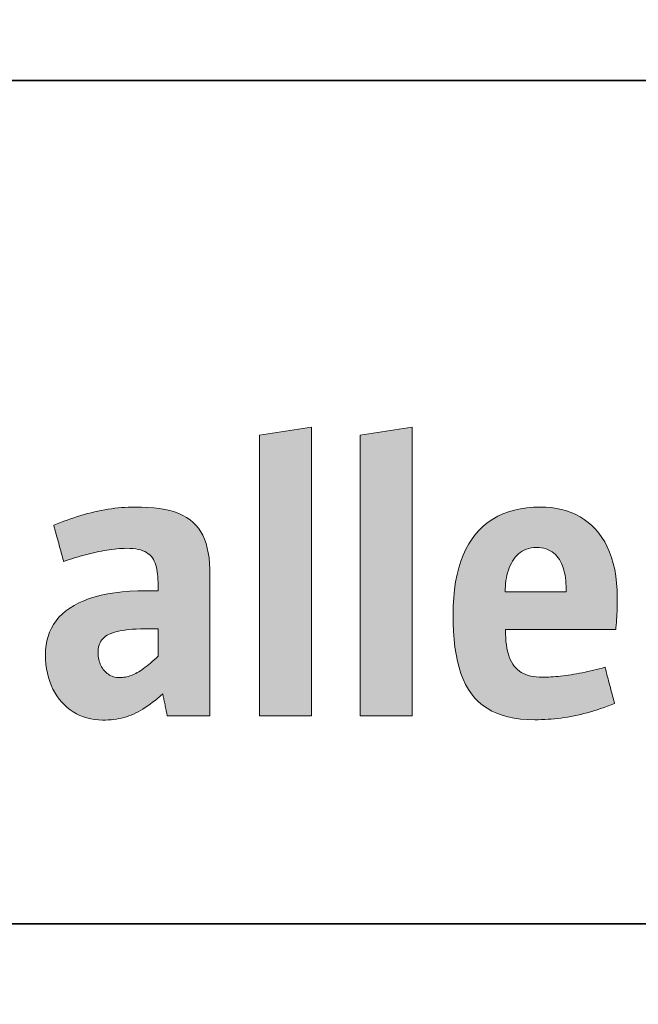
# Model space of a CAD drawing. Units: metres. Extents: x -5.3 to 0, y -0.26 to 4.47.
# Drawn here: x -3.4 to -3.38, y 2.31 to 2.33 of the extents above; entities that cross this region are included whole.
import ezdxf

# ---------------------------------------------------------------- set-up
doc = ezdxf.new("R2010")
doc.units = ezdxf.units.M
doc.header["$LTSCALE"] = 0.001
doc.layers.add('3.2 Schnitte Gehwegüberfahrt', color=7, linetype='Continuous')
doc.layers.add('3.6b Betonhaltestelle Fugen 1_10', color=7, linetype='Continuous')
doc.dimstyles.new('ISO-25', dxfattribs={"dimtxt": 2.5, "dimasz": 2.5, "dimexe": 1.25, "dimexo": 0.625, "dimtad": 1, "dimtxsty": 'Standard', "dimcen": 2.5, "dimadec": 0, "dimazin": 0, "dimtfac": 1, "dimtmove": 0, "dimatfit": 3, "dimfxl": 1, "dimarcsym": 0})

# ---------------------------------------------------------------- blocks, each defined once
blk = doc.blocks.new('*D175')
at = {"layer": '3.2 Schnitte Gehwegüberfahrt', "color": 0, "linetype": 'Continuous', "lineweight": -2}
for p, q in [((-4.956455, 2.107323), (-4.947959, 2.107323)), ((-4.949159, 2.106523), (-4.949159, 2.107323)), ((-4.953105, 2.106523), (-4.947959, 2.106523))]:
    blk.add_line(p, q, dxfattribs=at)
at = {"layer": 'Defpoints', "color": 0}
for p in [(-4.956455, 2.107323), (-4.949159, 2.107323), (-4.953105, 2.106523)]:
    blk.add_point(p, dxfattribs=at)
at = {"layer": '3.2 Schnitte Gehwegüberfahrt', "color": 0, "linetype": 'Continuous', "lineweight": 0, "insert": (-2.522364, 2.106923), "char_height": 2.5, "attachment_point": 5, "rotation": 90}
blk.add_mtext('0,8', dxfattribs=at)
blk = doc.blocks.new('cw-dimension-symbol5')
at = {"linetype": 'Continuous', "lineweight": -2}
blk.add_hatch(color=0, dxfattribs=at).paths.add_polyline_path([(0, 0), (-1, 0.25), (-1, -0.25)])
at = {"color": 0, "linetype": 'Continuous', "lineweight": -2}
for p, q in [((0, 0), (-1, 0.25)), ((-1, 0.25), (-1, -0.25)), ((-1, -0.25), (0, 0))]:
    blk.add_line(p, q, dxfattribs=at)

msp = doc.modelspace()

# ---------------------------------------------------------------- hatches: boundary and pattern name
at = {"layer": '3.6b Betonhaltestelle Fugen 1_10', "linetype": 'Continuous', "lineweight": 18, "transparency": 33554687}
for points in [[(-3.3929973, 2.3139112), (-3.3929973, 2.319901), (-3.3918875, 2.3200697), (-3.3918875, 2.3139112), (-3.3929973, 2.3139112)], [(-3.390843, 2.3139112), (-3.390843, 2.319901), (-3.3897332, 2.3200697), (-3.3897332, 2.3139112), (-3.390843, 2.3139112)]]:
    msp.add_hatch(color=7, dxfattribs=at).paths.add_polyline_path(points)
h = msp.add_hatch(color=7, dxfattribs=at)
h.paths.add_polyline_path([(-3.3949677, 2.3139112), (-3.394963, 2.3139112), (-3.3949497, 2.3139112), (-3.3949284, 2.3139112), (-3.3949, 2.3139112), (-3.3948652, 2.3139112), (-3.3948249, 2.3139112), (-3.3947798, 2.3139112), (-3.3947307, 2.3139112), (-3.3946785, 2.3139112), (-3.3946238, 2.3139112), (-3.3945676, 2.3139112), (-3.3945106, 2.3139112), (-3.3944536, 2.3139112), (-3.3943974, 2.3139112), (-3.3943428, 2.3139112), (-3.3942906, 2.3139112), (-3.3942415, 2.3139112), (-3.3941964, 2.3139112), (-3.3941561, 2.3139112), (-3.3941213, 2.3139112), (-3.3940929, 2.3139112), (-3.3940716, 2.3139112), (-3.3940582, 2.3139112), (-3.3940536, 2.3139112), (-3.3940536, 2.3139264), (-3.3940536, 2.3139702), (-3.3940536, 2.3140401), (-3.3940536, 2.3141333), (-3.3940536, 2.3142474), (-3.3940536, 2.3143798), (-3.3940536, 2.3145277), (-3.3940536, 2.3146887), (-3.3940536, 2.3148601), (-3.3940536, 2.3150393), (-3.3940536, 2.3152237), (-3.3940536, 2.3154107), (-3.3940536, 2.3155977), (-3.3940536, 2.3157821), (-3.3940536, 2.3159613), (-3.3940536, 2.3161326), (-3.3940536, 2.3162936), (-3.3940536, 2.3164416), (-3.3940536, 2.3165739), (-3.3940536, 2.316688), (-3.3940536, 2.3167813), (-3.3940536, 2.3168511), (-3.3940536, 2.316895), (-3.3940536, 2.3169101), (-3.3940558, 2.31704), (-3.3940626, 2.317163), (-3.3940741, 2.3172792), (-3.3940905, 2.3173886), (-3.3941119, 2.3174915), (-3.3941384, 2.317588), (-3.3941702, 2.3176782), (-3.3942075, 2.3177621), (-3.3942503, 2.31784), (-3.3942989, 2.317912), (-3.3943534, 2.3179782), (-3.3944139, 2.3180387), (-3.3944806, 2.3180936), (-3.3945536, 2.3181431), (-3.3946331, 2.3181873), (-3.3947192, 2.3182263), (-3.3948121, 2.3182603), (-3.3949119, 2.3182893), (-3.3950187, 2.3183135), (-3.3951327, 2.318333), (-3.3952541, 2.318348), (-3.395383, 2.3183585), (-3.3955195, 2.3183648), (-3.3956639, 2.3183668), (-3.395733, 2.318366), (-3.3958026, 2.3183637), (-3.3958728, 2.3183598), (-3.3959435, 2.3183544), (-3.3960146, 2.3183476), (-3.3960861, 2.3183393), (-3.396158, 2.3183297), (-3.3962302, 2.3183186), (-3.3963026, 2.3183062), (-3.3963753, 2.3182924), (-3.3964482, 2.3182774), (-3.3965212, 2.3182611), (-3.3965943, 2.3182436), (-3.3966674, 2.3182248), (-3.3967405, 2.3182049), (-3.3968136, 2.3181839), (-3.3968866, 2.3181617), (-3.3969595, 2.3181384), (-3.3970322, 2.318114), (-3.3971047, 2.3180887), (-3.3971769, 2.3180623), (-3.3972489, 2.3180349), (-3.3973204, 2.3180066), (-3.3973916, 2.3179774), (-3.3973905, 2.3179735), (-3.3973874, 2.3179622), (-3.3973825, 2.3179443), (-3.3973759, 2.3179203), (-3.3973678, 2.3178909), (-3.3973585, 2.3178569), (-3.397348, 2.3178189), (-3.3973366, 2.3177775), (-3.3973245, 2.3177334), (-3.3973118, 2.3176873), (-3.3972987, 2.3176399), (-3.3972855, 2.3175918), (-3.3972723, 2.3175437), (-3.3972592, 2.3174963), (-3.3972466, 2.3174502), (-3.3972344, 2.3174062), (-3.397223, 2.3173648), (-3.3972126, 2.3173267), (-3.3972032, 2.3172927), (-3.3971951, 2.3172634), (-3.3971885, 2.3172394), (-3.3971836, 2.3172214), (-3.3971805, 2.3172102), (-3.3971794, 2.3172063), (-3.3971211, 2.3172252), (-3.3970627, 2.3172438), (-3.3970043, 2.3172621), (-3.3969459, 2.31728), (-3.3968876, 2.3172974), (-3.3968294, 2.3173143), (-3.3967712, 2.3173307), (-3.3967133, 2.3173465), (-3.3966555, 2.3173616), (-3.3965979, 2.3173761), (-3.3965406, 2.3173899), (-3.3964836, 2.317403), (-3.3964268, 2.3174152), (-3.3963705, 2.3174267), (-3.3963145, 2.3174372), (-3.3962588, 2.3174468), (-3.3962037, 2.3174554), (-3.396149, 2.3174631), (-3.3960948, 2.3174696), (-3.3960412, 2.3174751), (-3.3959881, 2.3174794), (-3.3959356, 2.3174826), (-3.3958837, 2.3174845), (-3.3958325, 2.3174852), (-3.395764, 2.3174837), (-3.3957002, 2.3174794), (-3.3956409, 2.3174722), (-3.395586, 2.3174621), (-3.3955353, 2.3174493), (-3.3954886, 2.3174336), (-3.3954459, 2.3174152), (-3.3954069, 2.317394), (-3.3953714, 2.3173701), (-3.3953394, 2.3173434), (-3.3953107, 2.3173141), (-3.395285, 2.3172821), (-3.3952624, 2.3172474), (-3.3952425, 2.3172102), (-3.3952253, 2.3171703), (-3.3952105, 2.3171278), (-3.3951981, 2.3170827), (-3.3951878, 2.3170351), (-3.3951796, 2.316985), (-3.3951732, 2.3169324), (-3.3951685, 2.3168773), (-3.3951653, 2.3168198), (-3.3951635, 2.3167598), (-3.3951629, 2.3166974), (-3.3951629, 2.3166968), (-3.3951629, 2.3166951), (-3.3951629, 2.3166923), (-3.3951629, 2.3166887), (-3.3951629, 2.3166842), (-3.3951629, 2.316679), (-3.3951629, 2.3166732), (-3.3951629, 2.3166669), (-3.3951629, 2.3166602), (-3.3951629, 2.3166532), (-3.3951629, 2.316646), (-3.3951629, 2.3166386), (-3.3951629, 2.3166313), (-3.3951629, 2.3166241), (-3.3951629, 2.3166171), (-3.3951629, 2.3166104), (-3.3951629, 2.316604), (-3.3951629, 2.3165983), (-3.3951629, 2.3165931), (-3.3951629, 2.3165886), (-3.3951629, 2.3165849), (-3.3951629, 2.3165822), (-3.3951629, 2.3165805), (-3.3951629, 2.3165799), (-3.3951642, 2.3165799), (-3.3951678, 2.3165799), (-3.3951735, 2.3165799), (-3.3951812, 2.3165799), (-3.3951906, 2.3165799), (-3.3952015, 2.3165799), (-3.3952136, 2.3165799), (-3.3952269, 2.3165799), (-3.3952409, 2.3165799), (-3.3952557, 2.3165799), (-3.3952708, 2.3165799), (-3.3952862, 2.3165799), (-3.3953016, 2.3165799), (-3.3953167, 2.3165799), (-3.3953314, 2.3165799), (-3.3953455, 2.3165799), (-3.3953588, 2.3165799), (-3.3953709, 2.3165799), (-3.3953818, 2.3165799), (-3.3953912, 2.3165799), (-3.3953988, 2.3165799), (-3.3954046, 2.3165799), (-3.3954082, 2.3165799), (-3.3954094, 2.3165799), (-3.3955915, 2.3165771), (-3.3957651, 2.3165689), (-3.3959303, 2.3165553), (-3.3960872, 2.3165365), (-3.3962357, 2.3165125), (-3.396376, 2.3164835), (-3.3965081, 2.3164495), (-3.3966322, 2.3164106), (-3.3967482, 2.3163671), (-3.3968563, 2.3163189), (-3.3969565, 2.3162662), (-3.3970488, 2.316209), (-3.3971334, 2.3161475), (-3.3972102, 2.3160818), (-3.3972795, 2.316012), (-3.3973411, 2.3159382), (-3.3973953, 2.3158604), (-3.397442, 2.3157789), (-3.3974814, 2.3156936), (-3.3975135, 2.3156048), (-3.3975383, 2.3155124), (-3.3975559, 2.3154167), (-3.3975665, 2.3153176), (-3.39757, 2.3152154), (-3.3975672, 2.3151121), (-3.3975592, 2.3150119), (-3.397546, 2.3149147), (-3.3975278, 2.3148209), (-3.3975047, 2.3147304), (-3.397477, 2.3146435), (-3.3974447, 2.3145602), (-3.397408, 2.3144806), (-3.397367, 2.3144049), (-3.397322, 2.3143332), (-3.3972731, 2.3142657), (-3.3972204, 2.3142023), (-3.397164, 2.3141434), (-3.3971042, 2.3140889), (-3.3970411, 2.314039), (-3.3969749, 2.3139939), (-3.3969057, 2.3139536), (-3.3968336, 2.3139183), (-3.3967588, 2.3138881), (-3.3966815, 2.3138631), (-3.3966018, 2.3138434), (-3.3965199, 2.3138292), (-3.396436, 2.3138206), (-3.3963501, 2.3138177), (-3.3962874, 2.3138186), (-3.3962265, 2.3138211), (-3.3961673, 2.3138254), (-3.3961096, 2.3138315), (-3.3960533, 2.3138393), (-3.3959983, 2.313849), (-3.3959444, 2.3138606), (-3.3958914, 2.3138741), (-3.3958393, 2.3138895), (-3.3957878, 2.3139069), (-3.3957369, 2.3139263), (-3.3956864, 2.3139478), (-3.3956362, 2.3139714), (-3.3955861, 2.313997), (-3.395536, 2.3140248), (-3.3954858, 2.3140548), (-3.3954352, 2.314087), (-3.3953842, 2.3141215), (-3.3953327, 2.3141582), (-3.3952804, 2.3141973), (-3.3952273, 2.3142387), (-3.3951732, 2.3142825), (-3.3951179, 2.3143287), (-3.3950614, 2.3143774), (-3.3950609, 2.314375), (-3.3950596, 2.3143682), (-3.3950574, 2.3143574), (-3.3950545, 2.3143429), (-3.3950509, 2.3143251), (-3.3950468, 2.3143046), (-3.3950421, 2.3142816), (-3.3950371, 2.3142565), (-3.3950317, 2.3142299), (-3.3950261, 2.314202), (-3.3950204, 2.3141734), (-3.3950145, 2.3141443), (-3.3950087, 2.3141152), (-3.3950029, 2.3140866), (-3.3949973, 2.3140587), (-3.394992, 2.3140321), (-3.3949869, 2.314007), (-3.3949823, 2.313984), (-3.3949782, 2.3139635), (-3.3949746, 2.3139457), (-3.3949717, 2.3139312), (-3.3949695, 2.3139204), (-3.3949681, 2.3139136), (-3.3949677, 2.3139112)])
h.paths.add_polyline_path([(-3.3951629, 2.3157657), (-3.3951629, 2.3157627), (-3.3951629, 2.3157542), (-3.3951629, 2.3157406), (-3.3951629, 2.3157224), (-3.3951629, 2.3157002), (-3.3951629, 2.3156744), (-3.3951629, 2.3156456), (-3.3951629, 2.3156143), (-3.3951629, 2.3155809), (-3.3951629, 2.315546), (-3.3951629, 2.3155101), (-3.3951629, 2.3154737), (-3.3951629, 2.3154373), (-3.3951629, 2.3154014), (-3.3951629, 2.3153666), (-3.3951629, 2.3153332), (-3.3951629, 2.3153019), (-3.3951629, 2.3152731), (-3.3951629, 2.3152473), (-3.3951629, 2.3152251), (-3.3951629, 2.3152069), (-3.3951629, 2.3151933), (-3.3951629, 2.3151848), (-3.3951629, 2.3151818), (-3.3952048, 2.3151425), (-3.3952455, 2.3151052), (-3.3952852, 2.3150697), (-3.3953239, 2.3150361), (-3.3953617, 2.3150044), (-3.3953987, 2.3149745), (-3.3954349, 2.3149464), (-3.3954703, 2.3149201), (-3.3955051, 2.3148956), (-3.3955392, 2.3148728), (-3.3955728, 2.3148517), (-3.3956059, 2.3148324), (-3.3956385, 2.3148147), (-3.3956708, 2.3147987), (-3.3957027, 2.3147843), (-3.3957344, 2.3147715), (-3.3957658, 2.3147603), (-3.3957971, 2.3147506), (-3.3958284, 2.3147425), (-3.3958596, 2.314736), (-3.3958908, 2.3147309), (-3.3959221, 2.3147273), (-3.3959536, 2.3147251), (-3.3959853, 2.3147244), (-3.3960187, 2.3147256), (-3.3960512, 2.3147291), (-3.3960827, 2.3147349), (-3.3961133, 2.3147428), (-3.3961427, 2.3147529), (-3.3961711, 2.314765), (-3.3961983, 2.3147791), (-3.3962243, 2.3147951), (-3.3962491, 2.3148129), (-3.3962726, 2.3148326), (-3.3962948, 2.3148539), (-3.3963157, 2.314877), (-3.3963351, 2.3149016), (-3.396353, 2.3149277), (-3.3963695, 2.3149553), (-3.3963844, 2.3149842), (-3.3963977, 2.3150145), (-3.3964094, 2.315046), (-3.3964195, 2.3150788), (-3.3964278, 2.3151126), (-3.3964343, 2.3151475), (-3.396439, 2.3151833), (-3.3964419, 2.3152201), (-3.3964428, 2.3152578), (-3.3964418, 2.3152963), (-3.3964387, 2.3153336), (-3.3964332, 2.3153695), (-3.3964252, 2.3154041), (-3.3964146, 2.3154374), (-3.396401, 2.3154693), (-3.3963843, 2.3154997), (-3.3963643, 2.3155286), (-3.3963409, 2.3155561), (-3.3963138, 2.315582), (-3.3962829, 2.3156064), (-3.3962479, 2.3156292), (-3.3962086, 2.3156503), (-3.396165, 2.3156698), (-3.3961167, 2.3156875), (-3.3960636, 2.3157036), (-3.3960056, 2.3157179), (-3.3959423, 2.3157303), (-3.3958737, 2.315741), (-3.3957994, 2.3157498), (-3.3957194, 2.3157567), (-3.3956335, 2.3157616), (-3.3955414, 2.3157647), (-3.395443, 2.3157657), (-3.3954416, 2.3157657), (-3.3954375, 2.3157657), (-3.395431, 2.3157657), (-3.3954222, 2.3157657), (-3.3954116, 2.3157657), (-3.3953992, 2.3157657), (-3.3953854, 2.3157657), (-3.3953704, 2.3157657), (-3.3953544, 2.3157657), (-3.3953377, 2.3157657), (-3.3953204, 2.3157657), (-3.395303, 2.3157657), (-3.3952855, 2.3157657), (-3.3952683, 2.3157657), (-3.3952516, 2.3157657), (-3.3952356, 2.3157657), (-3.3952205, 2.3157657), (-3.3952067, 2.3157657), (-3.3951943, 2.3157657), (-3.3951837, 2.3157657), (-3.395175, 2.3157657), (-3.3951685, 2.3157657), (-3.3951644, 2.3157657), (-3.3951629, 2.3157657)])
h = msp.add_hatch(color=7, dxfattribs=at)
h.paths.add_polyline_path([(-3.3854132, 2.3141735), (-3.3854142, 2.3141774), (-3.3854172, 2.3141886), (-3.3854219, 2.3142066), (-3.3854282, 2.3142306), (-3.385436, 2.3142599), (-3.3854449, 2.3142939), (-3.385455, 2.314332), (-3.3854659, 2.3143734), (-3.3854775, 2.3144174), (-3.3854897, 2.3144635), (-3.3855022, 2.3145109), (-3.3855149, 2.314559), (-3.3855275, 2.3146071), (-3.38554, 2.3146545), (-3.3855522, 2.3147006), (-3.3855638, 2.3147447), (-3.3855747, 2.3147861), (-3.3855848, 2.3148241), (-3.3855937, 2.3148581), (-3.3856015, 2.3148875), (-3.3856078, 2.3149115), (-3.3856125, 2.3149294), (-3.3856155, 2.3149407), (-3.3856165, 2.3149446), (-3.385677, 2.3149279), (-3.3857378, 2.3149119), (-3.3857987, 2.3148965), (-3.3858597, 2.3148818), (-3.3859207, 2.3148677), (-3.3859816, 2.3148542), (-3.3860423, 2.3148415), (-3.3861027, 2.3148294), (-3.3861627, 2.3148179), (-3.3862222, 2.3148072), (-3.3862812, 2.3147971), (-3.3863395, 2.3147878), (-3.386397, 2.3147791), (-3.3864537, 2.3147712), (-3.3865095, 2.314764), (-3.3865643, 2.3147575), (-3.3866179, 2.3147517), (-3.3866703, 2.3147467), (-3.3867214, 2.3147425), (-3.3867711, 2.314739), (-3.3868193, 2.3147362), (-3.386866, 2.3147343), (-3.386911, 2.3147331), (-3.3869542, 2.3147327), (-3.3870215, 2.3147342), (-3.3870855, 2.3147389), (-3.3871464, 2.3147468), (-3.3872041, 2.3147579), (-3.3872587, 2.3147724), (-3.3873101, 2.3147902), (-3.3873585, 2.3148114), (-3.3874038, 2.3148361), (-3.3874461, 2.3148643), (-3.3874855, 2.3148961), (-3.3875219, 2.3149315), (-3.3875554, 2.3149706), (-3.387586, 2.3150135), (-3.3876138, 2.3150602), (-3.3876388, 2.3151107), (-3.387661, 2.3151652), (-3.3876805, 2.3152237), (-3.3876973, 2.3152861), (-3.3877114, 2.3153527), (-3.3877228, 2.3154234), (-3.3877317, 2.3154983), (-3.387738, 2.3155774), (-3.3877417, 2.3156609), (-3.3877429, 2.3157487), (-3.387731, 2.3157487), (-3.3876966, 2.3157487), (-3.3876418, 2.3157487), (-3.3875685, 2.3157487), (-3.387479, 2.3157487), (-3.3873751, 2.3157487), (-3.3872589, 2.3157487), (-3.3871325, 2.3157487), (-3.386998, 2.3157487), (-3.3868573, 2.3157487), (-3.3867126, 2.3157487), (-3.3865657, 2.3157487), (-3.3864189, 2.3157487), (-3.3862742, 2.3157487), (-3.3861335, 2.3157487), (-3.385999, 2.3157487), (-3.3858726, 2.3157487), (-3.3857564, 2.3157487), (-3.3856525, 2.3157487), (-3.385563, 2.3157487), (-3.3854897, 2.3157487), (-3.3854349, 2.3157487), (-3.3854005, 2.3157487), (-3.3853886, 2.3157487), (-3.3853853, 2.3157756), (-3.3853823, 2.3158029), (-3.3853795, 2.3158308), (-3.3853768, 2.3158591), (-3.3853743, 2.3158878), (-3.385372, 2.3159168), (-3.3853698, 2.3159461), (-3.3853678, 2.3159756), (-3.385366, 2.3160052), (-3.3853643, 2.3160349), (-3.3853628, 2.3160647), (-3.3853614, 2.3160944), (-3.3853601, 2.316124), (-3.385359, 2.3161535), (-3.385358, 2.3161828), (-3.3853571, 2.3162118), (-3.3853563, 2.3162405), (-3.3853557, 2.3162688), (-3.3853551, 2.3162967), (-3.3853547, 2.316324), (-3.3853544, 2.3163509), (-3.3853542, 2.3163771), (-3.385354, 2.3164026), (-3.385354, 2.3164274), (-3.3853576, 2.3165889), (-3.3853682, 2.3167431), (-3.3853857, 2.3168901), (-3.3854098, 2.3170298), (-3.3854404, 2.3171624), (-3.3854773, 2.3172878), (-3.3855203, 2.3174062), (-3.3855691, 2.3175174), (-3.3856237, 2.3176217), (-3.3856838, 2.3177189), (-3.3857492, 2.3178092), (-3.3858197, 2.3178926), (-3.3858952, 2.3179691), (-3.3859754, 2.3180387), (-3.3860602, 2.3181015), (-3.3861493, 2.3181576), (-3.3862427, 2.3182069), (-3.38634, 2.3182496), (-3.3864411, 2.3182855), (-3.3865458, 2.3183149), (-3.386654, 2.3183377), (-3.3867653, 2.3183539), (-3.3868797, 2.3183636), (-3.386997, 2.3183668), (-3.3871445, 2.3183628), (-3.3872864, 2.3183506), (-3.3874225, 2.3183304), (-3.3875528, 2.3183021), (-3.3876772, 2.3182657), (-3.3877958, 2.3182213), (-3.3879084, 2.318169), (-3.388015, 2.3181086), (-3.3881155, 2.3180403), (-3.3882099, 2.317964), (-3.3882982, 2.3178797), (-3.3883802, 2.3177876), (-3.388456, 2.3176876), (-3.3885254, 2.3175796), (-3.3885885, 2.3174639), (-3.3886452, 2.3173403), (-3.3886954, 2.3172088), (-3.388739, 2.3170696), (-3.3887761, 2.3169226), (-3.3888066, 2.3167678), (-3.3888304, 2.3166052), (-3.3888474, 2.316435), (-3.3888577, 2.316257), (-3.3888611, 2.3160713), (-3.3888587, 2.3158848), (-3.3888512, 2.3157067), (-3.3888386, 2.3155369), (-3.3888207, 2.3153754), (-3.3887973, 2.3152221), (-3.3887683, 2.315077), (-3.3887336, 2.3149401), (-3.3886929, 2.3148113), (-3.3886462, 2.3146907), (-3.3885933, 2.314578), (-3.388534, 2.3144734), (-3.3884682, 2.3143768), (-3.3883957, 2.3142881), (-3.3883165, 2.3142073), (-3.3882302, 2.3141344), (-3.3881369, 2.3140693), (-3.3880363, 2.314012), (-3.3879283, 2.3139625), (-3.3878127, 2.3139207), (-3.3876894, 2.3138865), (-3.3875582, 2.3138601), (-3.387419, 2.3138412), (-3.3872717, 2.3138299), (-3.387116, 2.3138261), (-3.3870451, 2.3138267), (-3.3869745, 2.3138283), (-3.3869042, 2.313831), (-3.3868341, 2.3138348), (-3.3867642, 2.3138397), (-3.3866944, 2.3138458), (-3.3866248, 2.3138531), (-3.3865552, 2.3138616), (-3.3864856, 2.3138712), (-3.3864159, 2.3138821), (-3.3863462, 2.3138942), (-3.3862764, 2.3139076), (-3.3862064, 2.3139223), (-3.3861363, 2.3139383), (-3.3860658, 2.3139556), (-3.3859951, 2.3139742), (-3.385924, 2.3139942), (-3.3858525, 2.3140155), (-3.3857806, 2.3140382), (-3.3857082, 2.3140624), (-3.3856354, 2.314088), (-3.3855619, 2.314115), (-3.3854879, 2.3141435), (-3.3854132, 2.3141735)])
h.paths.add_polyline_path([(-3.3864466, 2.3165544), (-3.3864532, 2.3165544), (-3.3864722, 2.3165544), (-3.3865026, 2.3165544), (-3.3865432, 2.3165544), (-3.3865928, 2.3165544), (-3.3866504, 2.3165544), (-3.3867148, 2.3165544), (-3.3867848, 2.3165544), (-3.3868594, 2.3165544), (-3.3869373, 2.3165544), (-3.3870175, 2.3165544), (-3.3870989, 2.3165544), (-3.3871802, 2.3165544), (-3.3872604, 2.3165544), (-3.3873384, 2.3165544), (-3.387413, 2.3165544), (-3.387483, 2.3165544), (-3.3875473, 2.3165544), (-3.3876049, 2.3165544), (-3.3876546, 2.3165544), (-3.3876951, 2.3165544), (-3.3877255, 2.3165544), (-3.3877446, 2.3165544), (-3.3877512, 2.3165544), (-3.3877492, 2.3166156), (-3.3877454, 2.3166763), (-3.3877395, 2.3167362), (-3.3877317, 2.3167952), (-3.3877219, 2.3168532), (-3.3877099, 2.3169098), (-3.3876958, 2.316965), (-3.3876795, 2.3170186), (-3.387661, 2.3170704), (-3.3876402, 2.3171201), (-3.3876171, 2.3171676), (-3.3875915, 2.3172128), (-3.3875636, 2.3172554), (-3.3875332, 2.3172953), (-3.3875002, 2.3173322), (-3.3874647, 2.3173661), (-3.3874266, 2.3173966), (-3.3873858, 2.3174237), (-3.3873423, 2.3174471), (-3.3872961, 2.3174667), (-3.387247, 2.3174822), (-3.3871951, 2.3174935), (-3.3871402, 2.3175004), (-3.3870825, 2.3175028), (-3.3870257, 2.3175008), (-3.3869719, 2.3174948), (-3.3869212, 2.3174851), (-3.3868733, 2.3174716), (-3.3868284, 2.3174546), (-3.3867862, 2.3174341), (-3.3867469, 2.3174102), (-3.3867102, 2.3173832), (-3.3866762, 2.3173531), (-3.3866448, 2.31732), (-3.3866159, 2.317284), (-3.3865895, 2.3172453), (-3.3865656, 2.3172041), (-3.386544, 2.3171603), (-3.3865247, 2.3171142), (-3.3865077, 2.3170658), (-3.3864929, 2.3170153), (-3.3864803, 2.3169629), (-3.3864698, 2.3169085), (-3.3864613, 2.3168524), (-3.3864547, 2.3167947), (-3.3864502, 2.3167354), (-3.3864475, 2.3166748), (-3.3864466, 2.3166129), (-3.3864466, 2.3166126), (-3.3864466, 2.3166117), (-3.3864466, 2.3166104), (-3.3864466, 2.3166086), (-3.3864466, 2.3166063), (-3.3864466, 2.3166038), (-3.3864466, 2.3166009), (-3.3864466, 2.3165977), (-3.3864466, 2.3165944), (-3.3864466, 2.3165909), (-3.3864466, 2.3165873), (-3.3864466, 2.3165837), (-3.3864466, 2.31658), (-3.3864466, 2.3165764), (-3.3864466, 2.3165729), (-3.3864466, 2.3165696), (-3.3864466, 2.3165665), (-3.3864466, 2.3165636), (-3.3864466, 2.316561), (-3.3864466, 2.3165588), (-3.3864466, 2.3165569), (-3.3864466, 2.3165556), (-3.3864466, 2.3165547), (-3.3864466, 2.3165544)])

# ---------------------------------------------------------------- linework, layer by layer
at = {"layer": '3.6b Betonhaltestelle Fugen 1_10', "linetype": 'Continuous', "lineweight": 35}
for p, q in [((-3.2573171, 2.3274681, 0.25), (-3.4373171, 2.3274681, 0.25)), ((-3.2573171, 2.3274681, 0.25), (-3.4373171, 2.3274681, 0.25)), ((-3.4373171, 2.3094681), (-3.2573171, 2.3094681))]:
    msp.add_line(p, q, dxfattribs=at)
at = {"layer": '3.6b Betonhaltestelle Fugen 1_10', "color": 7, "lineweight": 0}
for points in [[(-3.3929973, 2.3139112), (-3.3929973, 2.319901), (-3.3918875, 2.3200697), (-3.3918875, 2.3139112), (-3.3929973, 2.3139112)], [(-3.390843, 2.3139112), (-3.390843, 2.319901), (-3.3897332, 2.3200697), (-3.3897332, 2.3139112), (-3.390843, 2.3139112)], [(-3.3949677, 2.3139112), (-3.394963, 2.3139112), (-3.3949497, 2.3139112), (-3.3949284, 2.3139112), (-3.3949, 2.3139112), (-3.3948652, 2.3139112), (-3.3948249, 2.3139112), (-3.3947798, 2.3139112), (-3.3947307, 2.3139112), (-3.3946785, 2.3139112), (-3.3946238, 2.3139112), (-3.3945676, 2.3139112), (-3.3945106, 2.3139112), (-3.3944536, 2.3139112), (-3.3943974, 2.3139112), (-3.3943428, 2.3139112), (-3.3942906, 2.3139112), (-3.3942415, 2.3139112), (-3.3941964, 2.3139112), (-3.3941561, 2.3139112), (-3.3941213, 2.3139112), (-3.3940929, 2.3139112), (-3.3940716, 2.3139112), (-3.3940582, 2.3139112), (-3.3940536, 2.3139112), (-3.3940536, 2.3139264), (-3.3940536, 2.3139702), (-3.3940536, 2.3140401), (-3.3940536, 2.3141333), (-3.3940536, 2.3142474), (-3.3940536, 2.3143798), (-3.3940536, 2.3145277), (-3.3940536, 2.3146887), (-3.3940536, 2.3148601), (-3.3940536, 2.3150393), (-3.3940536, 2.3152237), (-3.3940536, 2.3154107), (-3.3940536, 2.3155977), (-3.3940536, 2.3157821), (-3.3940536, 2.3159613), (-3.3940536, 2.3161326), (-3.3940536, 2.3162936), (-3.3940536, 2.3164416), (-3.3940536, 2.3165739), (-3.3940536, 2.316688), (-3.3940536, 2.3167813), (-3.3940536, 2.3168511), (-3.3940536, 2.316895), (-3.3940536, 2.3169101), (-3.3940558, 2.31704), (-3.3940626, 2.317163), (-3.3940741, 2.3172792), (-3.3940905, 2.3173886), (-3.3941119, 2.3174915), (-3.3941384, 2.317588), (-3.3941702, 2.3176782), (-3.3942075, 2.3177621), (-3.3942503, 2.31784), (-3.3942989, 2.317912), (-3.3943534, 2.3179782), (-3.3944139, 2.3180387), (-3.3944806, 2.3180936), (-3.3945536, 2.3181431), (-3.3946331, 2.3181873), (-3.3947192, 2.3182263), (-3.3948121, 2.3182603), (-3.3949119, 2.3182893), (-3.3950187, 2.3183135), (-3.3951327, 2.318333), (-3.3952541, 2.318348), (-3.395383, 2.3183585), (-3.3955195, 2.3183648), (-3.3956639, 2.3183668), (-3.395733, 2.318366), (-3.3958026, 2.3183637), (-3.3958728, 2.3183598), (-3.3959435, 2.3183544), (-3.3960146, 2.3183476), (-3.3960861, 2.3183393), (-3.396158, 2.3183297), (-3.3962302, 2.3183186), (-3.3963026, 2.3183062), (-3.3963753, 2.3182924), (-3.3964482, 2.3182774), (-3.3965212, 2.3182611), (-3.3965943, 2.3182436), (-3.3966674, 2.3182248), (-3.3967405, 2.3182049), (-3.3968136, 2.3181839), (-3.3968866, 2.3181617), (-3.3969595, 2.3181384), (-3.3970322, 2.318114), (-3.3971047, 2.3180887), (-3.3971769, 2.3180623), (-3.3972489, 2.3180349), (-3.3973204, 2.3180066), (-3.3973916, 2.3179774), (-3.3973905, 2.3179735), (-3.3973874, 2.3179622), (-3.3973825, 2.3179443), (-3.3973759, 2.3179203), (-3.3973678, 2.3178909), (-3.3973585, 2.3178569), (-3.397348, 2.3178189), (-3.3973366, 2.3177775), (-3.3973245, 2.3177334), (-3.3973118, 2.3176873), (-3.3972987, 2.3176399), (-3.3972855, 2.3175918), (-3.3972723, 2.3175437), (-3.3972592, 2.3174963), (-3.3972466, 2.3174502), (-3.3972344, 2.3174062), (-3.397223, 2.3173648), (-3.3972126, 2.3173267), (-3.3972032, 2.3172927), (-3.3971951, 2.3172634), (-3.3971885, 2.3172394), (-3.3971836, 2.3172214), (-3.3971805, 2.3172102), (-3.3971794, 2.3172063), (-3.3971211, 2.3172252), (-3.3970627, 2.3172438), (-3.3970043, 2.3172621), (-3.3969459, 2.31728), (-3.3968876, 2.3172974), (-3.3968294, 2.3173143), (-3.3967712, 2.3173307), (-3.3967133, 2.3173465), (-3.3966555, 2.3173616), (-3.3965979, 2.3173761), (-3.3965406, 2.3173899), (-3.3964836, 2.317403), (-3.3964268, 2.3174152), (-3.3963705, 2.3174267), (-3.3963145, 2.3174372), (-3.3962588, 2.3174468), (-3.3962037, 2.3174554), (-3.396149, 2.3174631), (-3.3960948, 2.3174696), (-3.3960412, 2.3174751), (-3.3959881, 2.3174794), (-3.3959356, 2.3174826), (-3.3958837, 2.3174845), (-3.3958325, 2.3174852), (-3.395764, 2.3174837), (-3.3957002, 2.3174794), (-3.3956409, 2.3174722), (-3.395586, 2.3174621), (-3.3955353, 2.3174493), (-3.3954886, 2.3174336), (-3.3954459, 2.3174152), (-3.3954069, 2.317394), (-3.3953714, 2.3173701), (-3.3953394, 2.3173434), (-3.3953107, 2.3173141), (-3.395285, 2.3172821), (-3.3952624, 2.3172474), (-3.3952425, 2.3172102), (-3.3952253, 2.3171703), (-3.3952105, 2.3171278), (-3.3951981, 2.3170827), (-3.3951878, 2.3170351), (-3.3951796, 2.316985), (-3.3951732, 2.3169324), (-3.3951685, 2.3168773), (-3.3951653, 2.3168198), (-3.3951635, 2.3167598), (-3.3951629, 2.3166974), (-3.3951629, 2.3166968), (-3.3951629, 2.3166951), (-3.3951629, 2.3166923), (-3.3951629, 2.3166887), (-3.3951629, 2.3166842), (-3.3951629, 2.316679), (-3.3951629, 2.3166732), (-3.3951629, 2.3166669), (-3.3951629, 2.3166602), (-3.3951629, 2.3166532), (-3.3951629, 2.316646), (-3.3951629, 2.3166386), (-3.3951629, 2.3166313), (-3.3951629, 2.3166241), (-3.3951629, 2.3166171), (-3.3951629, 2.3166104), (-3.3951629, 2.316604), (-3.3951629, 2.3165983), (-3.3951629, 2.3165931), (-3.3951629, 2.3165886), (-3.3951629, 2.3165849), (-3.3951629, 2.3165822), (-3.3951629, 2.3165805), (-3.3951629, 2.3165799), (-3.3951642, 2.3165799), (-3.3951678, 2.3165799), (-3.3951735, 2.3165799), (-3.3951812, 2.3165799), (-3.3951906, 2.3165799), (-3.3952015, 2.3165799), (-3.3952136, 2.3165799), (-3.3952269, 2.3165799), (-3.3952409, 2.3165799), (-3.3952557, 2.3165799), (-3.3952708, 2.3165799), (-3.3952862, 2.3165799), (-3.3953016, 2.3165799), (-3.3953167, 2.3165799), (-3.3953314, 2.3165799), (-3.3953455, 2.3165799), (-3.3953588, 2.3165799), (-3.3953709, 2.3165799), (-3.3953818, 2.3165799), (-3.3953912, 2.3165799), (-3.3953988, 2.3165799), (-3.3954046, 2.3165799), (-3.3954082, 2.3165799), (-3.3954094, 2.3165799), (-3.3955915, 2.3165771), (-3.3957651, 2.3165689), (-3.3959303, 2.3165553), (-3.3960872, 2.3165365), (-3.3962357, 2.3165125), (-3.396376, 2.3164835), (-3.3965081, 2.3164495), (-3.3966322, 2.3164106), (-3.3967482, 2.3163671), (-3.3968563, 2.3163189), (-3.3969565, 2.3162662), (-3.3970488, 2.316209), (-3.3971334, 2.3161475), (-3.3972102, 2.3160818), (-3.3972795, 2.316012), (-3.3973411, 2.3159382), (-3.3973953, 2.3158604), (-3.397442, 2.3157789), (-3.3974814, 2.3156936), (-3.3975135, 2.3156048), (-3.3975383, 2.3155124), (-3.3975559, 2.3154167), (-3.3975665, 2.3153176), (-3.39757, 2.3152154), (-3.3975672, 2.3151121), (-3.3975592, 2.3150119), (-3.397546, 2.3149147), (-3.3975278, 2.3148209), (-3.3975047, 2.3147304), (-3.397477, 2.3146435), (-3.3974447, 2.3145602), (-3.397408, 2.3144806), (-3.397367, 2.3144049), (-3.397322, 2.3143332), (-3.3972731, 2.3142657), (-3.3972204, 2.3142023), (-3.397164, 2.3141434), (-3.3971042, 2.3140889), (-3.3970411, 2.314039), (-3.3969749, 2.3139939), (-3.3969057, 2.3139536), (-3.3968336, 2.3139183), (-3.3967588, 2.3138881), (-3.3966815, 2.3138631), (-3.3966018, 2.3138434), (-3.3965199, 2.3138292), (-3.396436, 2.3138206), (-3.3963501, 2.3138177), (-3.3962874, 2.3138186), (-3.3962265, 2.3138211), (-3.3961673, 2.3138254), (-3.3961096, 2.3138315), (-3.3960533, 2.3138393), (-3.3959983, 2.313849), (-3.3959444, 2.3138606), (-3.3958914, 2.3138741), (-3.3958393, 2.3138895), (-3.3957878, 2.3139069), (-3.3957369, 2.3139263), (-3.3956864, 2.3139478), (-3.3956362, 2.3139714), (-3.3955861, 2.313997), (-3.395536, 2.3140248), (-3.3954858, 2.3140548), (-3.3954352, 2.314087), (-3.3953842, 2.3141215), (-3.3953327, 2.3141582), (-3.3952804, 2.3141973), (-3.3952273, 2.3142387), (-3.3951732, 2.3142825), (-3.3951179, 2.3143287), (-3.3950614, 2.3143774), (-3.3950609, 2.314375), (-3.3950596, 2.3143682), (-3.3950574, 2.3143574), (-3.3950545, 2.3143429), (-3.3950509, 2.3143251), (-3.3950468, 2.3143046), (-3.3950421, 2.3142816), (-3.3950371, 2.3142565), (-3.3950317, 2.3142299), (-3.3950261, 2.314202), (-3.3950204, 2.3141734), (-3.3950145, 2.3141443), (-3.3950087, 2.3141152), (-3.3950029, 2.3140866), (-3.3949973, 2.3140587), (-3.394992, 2.3140321), (-3.3949869, 2.314007), (-3.3949823, 2.313984), (-3.3949782, 2.3139635), (-3.3949746, 2.3139457), (-3.3949717, 2.3139312), (-3.3949695, 2.3139204), (-3.3949681, 2.3139136), (-3.3949677, 2.3139112)], [(-3.3854132, 2.3141735), (-3.3854142, 2.3141774), (-3.3854172, 2.3141886), (-3.3854219, 2.3142066), (-3.3854282, 2.3142306), (-3.385436, 2.3142599), (-3.3854449, 2.3142939), (-3.385455, 2.314332), (-3.3854659, 2.3143734), (-3.3854775, 2.3144174), (-3.3854897, 2.3144635), (-3.3855022, 2.3145109), (-3.3855149, 2.314559), (-3.3855275, 2.3146071), (-3.38554, 2.3146545), (-3.3855522, 2.3147006), (-3.3855638, 2.3147447), (-3.3855747, 2.3147861), (-3.3855848, 2.3148241), (-3.3855937, 2.3148581), (-3.3856015, 2.3148875), (-3.3856078, 2.3149115), (-3.3856125, 2.3149294), (-3.3856155, 2.3149407), (-3.3856165, 2.3149446), (-3.385677, 2.3149279), (-3.3857378, 2.3149119), (-3.3857987, 2.3148965), (-3.3858597, 2.3148818), (-3.3859207, 2.3148677), (-3.3859816, 2.3148542), (-3.3860423, 2.3148415), (-3.3861027, 2.3148294), (-3.3861627, 2.3148179), (-3.3862222, 2.3148072), (-3.3862812, 2.3147971), (-3.3863395, 2.3147878), (-3.386397, 2.3147791), (-3.3864537, 2.3147712), (-3.3865095, 2.314764), (-3.3865643, 2.3147575), (-3.3866179, 2.3147517), (-3.3866703, 2.3147467), (-3.3867214, 2.3147425), (-3.3867711, 2.314739), (-3.3868193, 2.3147362), (-3.386866, 2.3147343), (-3.386911, 2.3147331), (-3.3869542, 2.3147327), (-3.3870215, 2.3147342), (-3.3870855, 2.3147389), (-3.3871464, 2.3147468), (-3.3872041, 2.3147579), (-3.3872587, 2.3147724), (-3.3873101, 2.3147902), (-3.3873585, 2.3148114), (-3.3874038, 2.3148361), (-3.3874461, 2.3148643), (-3.3874855, 2.3148961), (-3.3875219, 2.3149315), (-3.3875554, 2.3149706), (-3.387586, 2.3150135), (-3.3876138, 2.3150602), (-3.3876388, 2.3151107), (-3.387661, 2.3151652), (-3.3876805, 2.3152237), (-3.3876973, 2.3152861), (-3.3877114, 2.3153527), (-3.3877228, 2.3154234), (-3.3877317, 2.3154983), (-3.387738, 2.3155774), (-3.3877417, 2.3156609), (-3.3877429, 2.3157487), (-3.387731, 2.3157487), (-3.3876966, 2.3157487), (-3.3876418, 2.3157487), (-3.3875685, 2.3157487), (-3.387479, 2.3157487), (-3.3873751, 2.3157487), (-3.3872589, 2.3157487), (-3.3871325, 2.3157487), (-3.386998, 2.3157487), (-3.3868573, 2.3157487), (-3.3867126, 2.3157487), (-3.3865657, 2.3157487), (-3.3864189, 2.3157487), (-3.3862742, 2.3157487), (-3.3861335, 2.3157487), (-3.385999, 2.3157487), (-3.3858726, 2.3157487), (-3.3857564, 2.3157487), (-3.3856525, 2.3157487), (-3.385563, 2.3157487), (-3.3854897, 2.3157487), (-3.3854349, 2.3157487), (-3.3854005, 2.3157487), (-3.3853886, 2.3157487), (-3.3853853, 2.3157756), (-3.3853823, 2.3158029), (-3.3853795, 2.3158308), (-3.3853768, 2.3158591), (-3.3853743, 2.3158878), (-3.385372, 2.3159168), (-3.3853698, 2.3159461), (-3.3853678, 2.3159756), (-3.385366, 2.3160052), (-3.3853643, 2.3160349), (-3.3853628, 2.3160647), (-3.3853614, 2.3160944), (-3.3853601, 2.316124), (-3.385359, 2.3161535), (-3.385358, 2.3161828), (-3.3853571, 2.3162118), (-3.3853563, 2.3162405), (-3.3853557, 2.3162688), (-3.3853551, 2.3162967), (-3.3853547, 2.316324), (-3.3853544, 2.3163509), (-3.3853542, 2.3163771), (-3.385354, 2.3164026), (-3.385354, 2.3164274), (-3.3853576, 2.3165889), (-3.3853682, 2.3167431), (-3.3853857, 2.3168901), (-3.3854098, 2.3170298), (-3.3854404, 2.3171624), (-3.3854773, 2.3172878), (-3.3855203, 2.3174062), (-3.3855691, 2.3175174), (-3.3856237, 2.3176217), (-3.3856838, 2.3177189), (-3.3857492, 2.3178092), (-3.3858197, 2.3178926), (-3.3858952, 2.3179691), (-3.3859754, 2.3180387), (-3.3860602, 2.3181015), (-3.3861493, 2.3181576), (-3.3862427, 2.3182069), (-3.38634, 2.3182496), (-3.3864411, 2.3182855), (-3.3865458, 2.3183149), (-3.386654, 2.3183377), (-3.3867653, 2.3183539), (-3.3868797, 2.3183636), (-3.386997, 2.3183668), (-3.3871445, 2.3183628), (-3.3872864, 2.3183506), (-3.3874225, 2.3183304), (-3.3875528, 2.3183021), (-3.3876772, 2.3182657), (-3.3877958, 2.3182213), (-3.3879084, 2.318169), (-3.388015, 2.3181086), (-3.3881155, 2.3180403), (-3.3882099, 2.317964), (-3.3882982, 2.3178797), (-3.3883802, 2.3177876), (-3.388456, 2.3176876), (-3.3885254, 2.3175796), (-3.3885885, 2.3174639), (-3.3886452, 2.3173403), (-3.3886954, 2.3172088), (-3.388739, 2.3170696), (-3.3887761, 2.3169226), (-3.3888066, 2.3167678), (-3.3888304, 2.3166052), (-3.3888474, 2.316435), (-3.3888577, 2.316257), (-3.3888611, 2.3160713), (-3.3888587, 2.3158848), (-3.3888512, 2.3157067), (-3.3888386, 2.3155369), (-3.3888207, 2.3153754), (-3.3887973, 2.3152221), (-3.3887683, 2.315077), (-3.3887336, 2.3149401), (-3.3886929, 2.3148113), (-3.3886462, 2.3146907), (-3.3885933, 2.314578), (-3.388534, 2.3144734), (-3.3884682, 2.3143768), (-3.3883957, 2.3142881), (-3.3883165, 2.3142073), (-3.3882302, 2.3141344), (-3.3881369, 2.3140693), (-3.3880363, 2.314012), (-3.3879283, 2.3139625), (-3.3878127, 2.3139207), (-3.3876894, 2.3138865), (-3.3875582, 2.3138601), (-3.387419, 2.3138412), (-3.3872717, 2.3138299), (-3.387116, 2.3138261), (-3.3870451, 2.3138267), (-3.3869745, 2.3138283), (-3.3869042, 2.313831), (-3.3868341, 2.3138348), (-3.3867642, 2.3138397), (-3.3866944, 2.3138458), (-3.3866248, 2.3138531), (-3.3865552, 2.3138616), (-3.3864856, 2.3138712), (-3.3864159, 2.3138821), (-3.3863462, 2.3138942), (-3.3862764, 2.3139076), (-3.3862064, 2.3139223), (-3.3861363, 2.3139383), (-3.3860658, 2.3139556), (-3.3859951, 2.3139742), (-3.385924, 2.3139942), (-3.3858525, 2.3140155), (-3.3857806, 2.3140382), (-3.3857082, 2.3140624), (-3.3856354, 2.314088), (-3.3855619, 2.314115), (-3.3854879, 2.3141435), (-3.3854132, 2.3141735)], [(-3.3864466, 2.3165544), (-3.3864532, 2.3165544), (-3.3864722, 2.3165544), (-3.3865026, 2.3165544), (-3.3865432, 2.3165544), (-3.3865928, 2.3165544), (-3.3866504, 2.3165544), (-3.3867148, 2.3165544), (-3.3867848, 2.3165544), (-3.3868594, 2.3165544), (-3.3869373, 2.3165544), (-3.3870175, 2.3165544), (-3.3870989, 2.3165544), (-3.3871802, 2.3165544), (-3.3872604, 2.3165544), (-3.3873384, 2.3165544), (-3.387413, 2.3165544), (-3.387483, 2.3165544), (-3.3875473, 2.3165544), (-3.3876049, 2.3165544), (-3.3876546, 2.3165544), (-3.3876951, 2.3165544), (-3.3877255, 2.3165544), (-3.3877446, 2.3165544), (-3.3877512, 2.3165544), (-3.3877492, 2.3166156), (-3.3877454, 2.3166763), (-3.3877395, 2.3167362), (-3.3877317, 2.3167952), (-3.3877219, 2.3168532), (-3.3877099, 2.3169098), (-3.3876958, 2.316965), (-3.3876795, 2.3170186), (-3.387661, 2.3170704), (-3.3876402, 2.3171201), (-3.3876171, 2.3171676), (-3.3875915, 2.3172128), (-3.3875636, 2.3172554), (-3.3875332, 2.3172953), (-3.3875002, 2.3173322), (-3.3874647, 2.3173661), (-3.3874266, 2.3173966), (-3.3873858, 2.3174237), (-3.3873423, 2.3174471), (-3.3872961, 2.3174667), (-3.387247, 2.3174822), (-3.3871951, 2.3174935), (-3.3871402, 2.3175004), (-3.3870825, 2.3175028), (-3.3870257, 2.3175008), (-3.3869719, 2.3174948), (-3.3869212, 2.3174851), (-3.3868733, 2.3174716), (-3.3868284, 2.3174546), (-3.3867862, 2.3174341), (-3.3867469, 2.3174102), (-3.3867102, 2.3173832), (-3.3866762, 2.3173531), (-3.3866448, 2.31732), (-3.3866159, 2.317284), (-3.3865895, 2.3172453), (-3.3865656, 2.3172041), (-3.386544, 2.3171603), (-3.3865247, 2.3171142), (-3.3865077, 2.3170658), (-3.3864929, 2.3170153), (-3.3864803, 2.3169629), (-3.3864698, 2.3169085), (-3.3864613, 2.3168524), (-3.3864547, 2.3167947), (-3.3864502, 2.3167354), (-3.3864475, 2.3166748), (-3.3864466, 2.3166129), (-3.3864466, 2.3166126), (-3.3864466, 2.3166117), (-3.3864466, 2.3166104), (-3.3864466, 2.3166086), (-3.3864466, 2.3166063), (-3.3864466, 2.3166038), (-3.3864466, 2.3166009), (-3.3864466, 2.3165977), (-3.3864466, 2.3165944), (-3.3864466, 2.3165909), (-3.3864466, 2.3165873), (-3.3864466, 2.3165837), (-3.3864466, 2.31658), (-3.3864466, 2.3165764), (-3.3864466, 2.3165729), (-3.3864466, 2.3165696), (-3.3864466, 2.3165665), (-3.3864466, 2.3165636), (-3.3864466, 2.316561), (-3.3864466, 2.3165588), (-3.3864466, 2.3165569), (-3.3864466, 2.3165556), (-3.3864466, 2.3165547), (-3.3864466, 2.3165544)], [(-3.3951629, 2.3157657), (-3.3951629, 2.3157627), (-3.3951629, 2.3157542), (-3.3951629, 2.3157406), (-3.3951629, 2.3157224), (-3.3951629, 2.3157002), (-3.3951629, 2.3156744), (-3.3951629, 2.3156456), (-3.3951629, 2.3156143), (-3.3951629, 2.3155809), (-3.3951629, 2.315546), (-3.3951629, 2.3155101), (-3.3951629, 2.3154737), (-3.3951629, 2.3154373), (-3.3951629, 2.3154014), (-3.3951629, 2.3153666), (-3.3951629, 2.3153332), (-3.3951629, 2.3153019), (-3.3951629, 2.3152731), (-3.3951629, 2.3152473), (-3.3951629, 2.3152251), (-3.3951629, 2.3152069), (-3.3951629, 2.3151933), (-3.3951629, 2.3151848), (-3.3951629, 2.3151818), (-3.3952048, 2.3151425), (-3.3952455, 2.3151052), (-3.3952852, 2.3150697), (-3.3953239, 2.3150361), (-3.3953617, 2.3150044), (-3.3953987, 2.3149745), (-3.3954349, 2.3149464), (-3.3954703, 2.3149201), (-3.3955051, 2.3148956), (-3.3955392, 2.3148728), (-3.3955728, 2.3148517), (-3.3956059, 2.3148324), (-3.3956385, 2.3148147), (-3.3956708, 2.3147987), (-3.3957027, 2.3147843), (-3.3957344, 2.3147715), (-3.3957658, 2.3147603), (-3.3957971, 2.3147506), (-3.3958284, 2.3147425), (-3.3958596, 2.314736), (-3.3958908, 2.3147309), (-3.3959221, 2.3147273), (-3.3959536, 2.3147251), (-3.3959853, 2.3147244), (-3.3960187, 2.3147256), (-3.3960512, 2.3147291), (-3.3960827, 2.3147349), (-3.3961133, 2.3147428), (-3.3961427, 2.3147529), (-3.3961711, 2.314765), (-3.3961983, 2.3147791), (-3.3962243, 2.3147951), (-3.3962491, 2.3148129), (-3.3962726, 2.3148326), (-3.3962948, 2.3148539), (-3.3963157, 2.314877), (-3.3963351, 2.3149016), (-3.396353, 2.3149277), (-3.3963695, 2.3149553), (-3.3963844, 2.3149842), (-3.3963977, 2.3150145), (-3.3964094, 2.315046), (-3.3964195, 2.3150788), (-3.3964278, 2.3151126), (-3.3964343, 2.3151475), (-3.396439, 2.3151833), (-3.3964419, 2.3152201), (-3.3964428, 2.3152578), (-3.3964418, 2.3152963), (-3.3964387, 2.3153336), (-3.3964332, 2.3153695), (-3.3964252, 2.3154041), (-3.3964146, 2.3154374), (-3.396401, 2.3154693), (-3.3963843, 2.3154997), (-3.3963643, 2.3155286), (-3.3963409, 2.3155561), (-3.3963138, 2.315582), (-3.3962829, 2.3156064), (-3.3962479, 2.3156292), (-3.3962086, 2.3156503), (-3.396165, 2.3156698), (-3.3961167, 2.3156875), (-3.3960636, 2.3157036), (-3.3960056, 2.3157179), (-3.3959423, 2.3157303), (-3.3958737, 2.315741), (-3.3957994, 2.3157498), (-3.3957194, 2.3157567), (-3.3956335, 2.3157616), (-3.3955414, 2.3157647), (-3.395443, 2.3157657), (-3.3954416, 2.3157657), (-3.3954375, 2.3157657), (-3.395431, 2.3157657), (-3.3954222, 2.3157657), (-3.3954116, 2.3157657), (-3.3953992, 2.3157657), (-3.3953854, 2.3157657), (-3.3953704, 2.3157657), (-3.3953544, 2.3157657), (-3.3953377, 2.3157657), (-3.3953204, 2.3157657), (-3.395303, 2.3157657), (-3.3952855, 2.3157657), (-3.3952683, 2.3157657), (-3.3952516, 2.3157657), (-3.3952356, 2.3157657), (-3.3952205, 2.3157657), (-3.3952067, 2.3157657), (-3.3951943, 2.3157657), (-3.3951837, 2.3157657), (-3.395175, 2.3157657), (-3.3951685, 2.3157657), (-3.3951644, 2.3157657), (-3.3951629, 2.3157657)]]:
    msp.add_lwpolyline(points, close=True, dxfattribs=at)

# ---------------------------------------------------------------- dimensions: what is measured, and where the dimension line sits
at = {"layer": '3.2 Schnitte Gehwegüberfahrt', "color": 7, "linetype": 'Continuous', "lineweight": 0}
dim = msp.add_linear_dim(base=(-4.9491589, 2.1073229), p1=(-4.9531052, 2.1065229), p2=(-4.9564552, 2.1073229), angle=270, dimstyle='ISO-25', override={"dimasz": 0.0024, "dimexe": 0.0012, "dimexo": 0, "dimlfac": 1000, "dimblk": 'cw-dimension-symbol5', "dimtmove": 2}, dxfattribs=at)
dim.commit()
dim.dimension.update_dxf_attribs({"geometry": '*D175', "text_midpoint": (-2.5223637, 2.1069229)})

doc.saveas('drawing.dxf')
